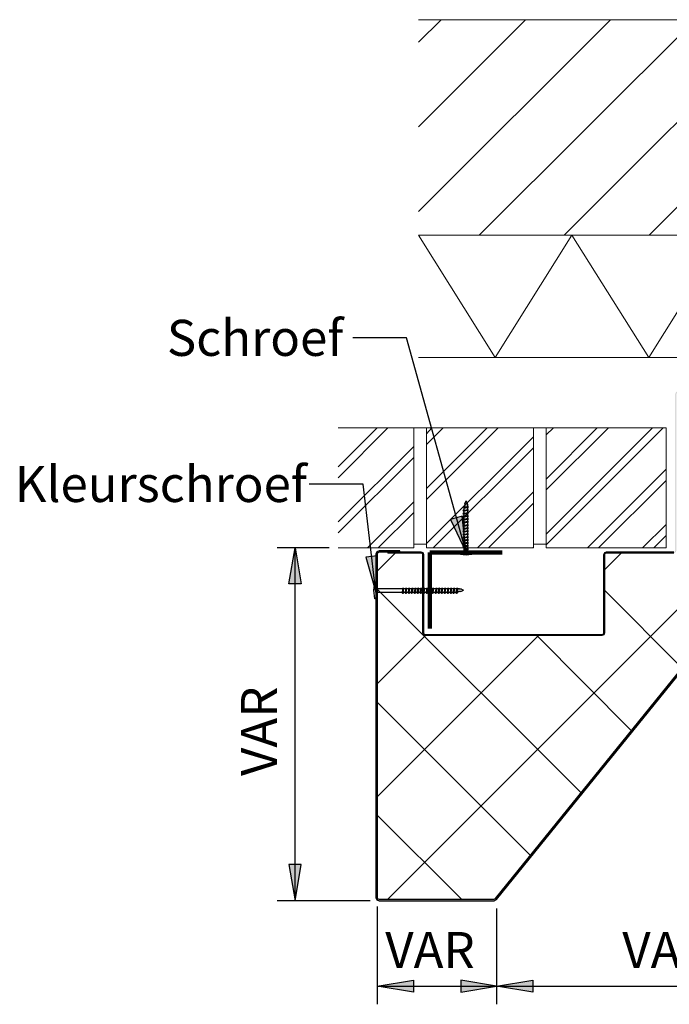
# Model space of a CAD drawing. Units: millimetres. Extents: x 0 to 294, y 29 to 396.
# Drawn here: x 6 to 87, y 152 to 275 of the extents above; entities that cross this region are included whole.
import ezdxf

# ---------------------------------------------------------------- set-up
doc = ezdxf.new("R2010")
doc.units = ezdxf.units.MM
for name, color, linetype, true_color in [('C00-00-00', 7, 'Continuous', 0x000000), ('C00-00-FF', 5, 'Continuous', 0x0000ff), ('CFF-80-00', 7, 'Continuous', 0xff8000), ('CFF-FF-00', 2, 'Continuous', 0xffff00)]:
    doc.layers.add(name, color=color, linetype=linetype, true_color=true_color)

msp = doc.modelspace()

# ---------------------------------------------------------------- hatches: boundary and pattern name
at = {"layer": 'C00-00-00'}
h = msp.add_hatch(color=256, dxfattribs=at)
h.dxf.hatch_style = 2
h.paths.add_polyline_path([(50.471331, 208.268473), (50.471331, 165.300141), (50.513665, 165.088474), (50.682998, 164.961474), (50.894665, 164.876808), (65.287998, 164.876808), (65.457331, 164.919141), (65.584331, 165.046141), (109.864996, 219.698472), (109.949662, 219.952472), (109.949662, 228.588472), (109.991996, 228.715472), (110.161329, 228.800138), (113.463329, 228.800138), (113.463329, 228.969472), (110.161329, 228.969472), (109.949662, 228.927138), (109.822662, 228.757805), (109.737996, 228.588472), (109.737996, 219.952472), (109.695662, 219.783139), (65.457331, 165.173141), (65.287998, 165.088474), (50.894665, 165.088474), (50.725331, 165.130808), (50.640665, 165.300141), (50.640665, 208.268473), (50.725331, 208.437806), (50.894665, 208.522473), (53.476998, 208.522473), (53.476998, 208.691806), (50.894665, 208.691806), (50.682998, 208.649473), (50.513665, 208.480139)])
h = msp.add_hatch(color=256, dxfattribs=at)
h.dxf.hatch_style = 2
h.paths.add_polyline_path([(79.30033, 208.395473), (87.766997, 208.395473), (87.93633, 208.437806), (88.020997, 208.564806), (88.105663, 208.734139), (88.105663, 228.292139), (88.147997, 228.461472), (88.31733, 228.503805), (109.737996, 228.503805), (109.737996, 228.630805), (88.31733, 228.630805), (88.147997, 228.588472), (88.020997, 228.461472), (87.978663, 228.292139), (87.978663, 208.734139), (87.893997, 208.564806), (87.766997, 208.522473), (79.30033, 208.522473), (79.130997, 208.480139), (79.003997, 208.353139), (78.961664, 208.183806), (78.961664, 198.404806), (78.91933, 198.235473), (78.749997, 198.150806), (56.694331, 198.150806), (56.524998, 198.235473), (56.482665, 198.404806), (56.482665, 208.183806), (56.440331, 208.353139), (56.313331, 208.480139), (56.143998, 208.522473), (51.995331, 208.522473), (51.995331, 208.395473), (56.143998, 208.395473), (56.313331, 208.353139), (56.355665, 208.183806), (56.355665, 198.404806), (56.397998, 198.235473), (56.524998, 198.108473), (56.694331, 198.06614), (78.749997, 198.06614), (78.91933, 198.108473), (79.04633, 198.235473), (79.088664, 198.404806), (79.088664, 208.183806), (79.130997, 208.353139)])
h = msp.add_hatch(color=256, dxfattribs=at)
h.dxf.hatch_style = 2
h.paths.add_polyline_path([(59.826998, 212.586472), (61.774331, 208.480139), (61.266331, 213.009806)])
h = msp.add_hatch(color=256, dxfattribs=at)
h.dxf.hatch_style = 2
h.paths.add_polyline_path([(39.591665, 204.543139), (40.353665, 209.072806), (41.115665, 204.543139)])
h = msp.add_hatch(color=256, dxfattribs=at)
h.dxf.hatch_style = 2
h.paths.add_polyline_path([(49.201331, 207.887473), (50.471331, 203.484806), (50.682998, 208.056806)])
h = msp.add_hatch(color=256, dxfattribs=at)
h.dxf.hatch_style = 2
h.paths.add_polyline_path([(39.591665, 169.406474), (40.353665, 164.876808), (41.115665, 169.406474)])
h = msp.add_hatch(color=256, dxfattribs=at)
h.dxf.hatch_style = 2
h.paths.add_polyline_path([(55.170331, 153.446808), (50.640665, 154.208808), (55.170331, 154.928475)])
h = msp.add_hatch(color=256, dxfattribs=at)
h.dxf.hatch_style = 2
h.paths.add_polyline_path([(61.096998, 153.446808), (65.584331, 154.208808), (61.096998, 154.928475)])
h = msp.add_hatch(color=256, dxfattribs=at)
h.dxf.hatch_style = 2
h.paths.add_polyline_path([(70.113997, 153.446808), (65.584331, 154.208808), (70.113997, 154.928475)])
at = {"layer": 'CFF-80-00'}
h = msp.add_hatch(color=256, dxfattribs=at)
edge = h.paths.add_edge_path()
edge.add_arc((61.477998, 213.729367), 0.169333, 0, 360)
h = msp.add_hatch(color=256, dxfattribs=at)
edge = h.paths.add_edge_path()
edge.add_arc((61.477998, 213.729367), 0.169333, 0, 360)
h = msp.add_hatch(color=256, dxfattribs=at)
edge = h.paths.add_edge_path()
edge.add_arc((61.477998, 213.348367), 0.169333, 0, 360)
h = msp.add_hatch(color=256, dxfattribs=at)
edge = h.paths.add_edge_path()
edge.add_arc((61.477998, 213.348367), 0.169333, 0, 360)
h = msp.add_hatch(color=256, dxfattribs=at)
edge = h.paths.add_edge_path()
edge.add_arc((61.477998, 212.967367), 0.169333, 0, 360)
h = msp.add_hatch(color=256, dxfattribs=at)
edge = h.paths.add_edge_path()
edge.add_arc((61.477998, 212.967367), 0.169333, 0, 360)
h = msp.add_hatch(color=256, dxfattribs=at)
edge = h.paths.add_edge_path()
edge.add_arc((61.477998, 212.586367), 0.169333, 0, 360)
h = msp.add_hatch(color=256, dxfattribs=at)
edge = h.paths.add_edge_path()
edge.add_arc((61.477998, 212.586367), 0.169333, 0, 360)
h = msp.add_hatch(color=256, dxfattribs=at)
edge = h.paths.add_edge_path()
edge.add_arc((61.477998, 212.205367), 0.169333, 0, 360)
h = msp.add_hatch(color=256, dxfattribs=at)
edge = h.paths.add_edge_path()
edge.add_arc((61.477998, 212.205367), 0.169333, 0, 360)
h = msp.add_hatch(color=256, dxfattribs=at)
edge = h.paths.add_edge_path()
edge.add_arc((61.477998, 211.824437), 0.169333, 0, 360)
h = msp.add_hatch(color=256, dxfattribs=at)
edge = h.paths.add_edge_path()
edge.add_arc((61.477998, 211.824402), 0.169333, 0, 360)
h = msp.add_hatch(color=256, dxfattribs=at)
edge = h.paths.add_edge_path()
edge.add_arc((61.520331, 212.2477), 0.169333, 0, 360)
h = msp.add_hatch(color=256, dxfattribs=at)
edge = h.paths.add_edge_path()
edge.add_arc((61.520331, 212.2477), 0.169333, 0, 360)
h = msp.add_hatch(color=256, dxfattribs=at)
edge = h.paths.add_edge_path()
edge.add_arc((61.520331, 212.205367), 0.169333, 0, 360)
h = msp.add_hatch(color=256, dxfattribs=at)
edge = h.paths.add_edge_path()
edge.add_arc((61.520331, 212.205367), 0.169333, 0, 360)
h = msp.add_hatch(color=256, dxfattribs=at)
edge = h.paths.add_edge_path()
edge.add_arc((61.520331, 211.866771), 0.169333, 0, 360)
h = msp.add_hatch(color=256, dxfattribs=at)
edge = h.paths.add_edge_path()
edge.add_arc((61.520331, 211.866735), 0.169333, 0, 360)
h = msp.add_hatch(color=256, dxfattribs=at)
edge = h.paths.add_edge_path()
edge.add_arc((61.520331, 211.824437), 0.169333, 0, 360)
h = msp.add_hatch(color=256, dxfattribs=at)
edge = h.paths.add_edge_path()
edge.add_arc((61.520331, 211.824402), 0.169333, 0, 360)
h = msp.add_hatch(color=256, dxfattribs=at)
edge = h.paths.add_edge_path()
edge.add_arc((61.477998, 211.104665), 0.169333, 0, 360)
h = msp.add_hatch(color=256, dxfattribs=at)
edge = h.paths.add_edge_path()
edge.add_arc((61.477998, 211.104665), 0.169333, 0, 360)
h = msp.add_hatch(color=256, dxfattribs=at)
edge = h.paths.add_edge_path()
edge.add_arc((61.477998, 210.723665), 0.169333, 0, 360)
h = msp.add_hatch(color=256, dxfattribs=at)
edge = h.paths.add_edge_path()
edge.add_arc((61.477998, 210.723665), 0.169333, 0, 360)
h = msp.add_hatch(color=256, dxfattribs=at)
edge = h.paths.add_edge_path()
edge.add_arc((61.477998, 210.342665), 0.169333, 0, 360)
h = msp.add_hatch(color=256, dxfattribs=at)
edge = h.paths.add_edge_path()
edge.add_arc((61.477998, 210.342665), 0.169333, 0, 360)
h = msp.add_hatch(color=256, dxfattribs=at)
edge = h.paths.add_edge_path()
edge.add_arc((61.477998, 209.961665), 0.169333, 0, 360)
h = msp.add_hatch(color=256, dxfattribs=at)
edge = h.paths.add_edge_path()
edge.add_arc((61.477998, 209.961665), 0.169333, 0, 360)
h = msp.add_hatch(color=256, dxfattribs=at)
edge = h.paths.add_edge_path()
edge.add_arc((61.477998, 209.580806), 0.169333, 0, 360)
h = msp.add_hatch(color=256, dxfattribs=at)
edge = h.paths.add_edge_path()
edge.add_arc((61.477998, 209.580806), 0.169333, 0, 360)
h = msp.add_hatch(color=256, dxfattribs=at)
edge = h.paths.add_edge_path()
edge.add_arc((61.520331, 209.623139), 0.169333, 0, 360)
h = msp.add_hatch(color=256, dxfattribs=at)
edge = h.paths.add_edge_path()
edge.add_arc((61.520331, 209.623139), 0.169333, 0, 360)
h = msp.add_hatch(color=256, dxfattribs=at)
edge = h.paths.add_edge_path()
edge.add_arc((61.520331, 209.580806), 0.169333, 0, 360)
h = msp.add_hatch(color=256, dxfattribs=at)
edge = h.paths.add_edge_path()
edge.add_arc((61.520331, 209.580806), 0.169333, 0, 360)
h = msp.add_hatch(color=256, dxfattribs=at)
edge = h.paths.add_edge_path()
edge.add_arc((61.477998, 209.199876), 0.169333, 0, 360)
h = msp.add_hatch(color=256, dxfattribs=at)
edge = h.paths.add_edge_path()
edge.add_arc((61.477998, 209.199841), 0.169333, 0, 360)
h = msp.add_hatch(color=256, dxfattribs=at)
edge = h.paths.add_edge_path()
edge.add_arc((61.520331, 209.24221), 0.169333, 0, 360)
h = msp.add_hatch(color=256, dxfattribs=at)
edge = h.paths.add_edge_path()
edge.add_arc((61.520331, 209.242175), 0.169333, 0, 360)
h = msp.add_hatch(color=256, dxfattribs=at)
edge = h.paths.add_edge_path()
edge.add_arc((61.520331, 209.199876), 0.169333, 0, 360)
h = msp.add_hatch(color=256, dxfattribs=at)
edge = h.paths.add_edge_path()
edge.add_arc((61.520331, 209.199841), 0.169333, 0, 360)
h = msp.add_hatch(color=256, dxfattribs=at)
edge = h.paths.add_edge_path()
edge.add_arc((53.857998, 203.484806), 0.169333, 0, 360)
h = msp.add_hatch(color=256, dxfattribs=at)
edge = h.paths.add_edge_path()
edge.add_arc((53.857998, 203.484806), 0.169333, 0, 360)
h = msp.add_hatch(color=256, dxfattribs=at)
edge = h.paths.add_edge_path()
edge.add_arc((53.857998, 203.442473), 0.169333, 0, 360)
h = msp.add_hatch(color=256, dxfattribs=at)
edge = h.paths.add_edge_path()
edge.add_arc((53.857998, 203.442473), 0.169333, 0, 360)
h = msp.add_hatch(color=256, dxfattribs=at)
edge = h.paths.add_edge_path()
edge.add_arc((54.238998, 203.442473), 0.169333, 0, 360)
h = msp.add_hatch(color=256, dxfattribs=at)
edge = h.paths.add_edge_path()
edge.add_arc((54.238998, 203.442473), 0.169333, 0, 360)
h = msp.add_hatch(color=256, dxfattribs=at)
edge = h.paths.add_edge_path()
edge.add_arc((54.619998, 203.442473), 0.169333, 0, 360)
h = msp.add_hatch(color=256, dxfattribs=at)
edge = h.paths.add_edge_path()
edge.add_arc((54.619998, 203.442473), 0.169333, 0, 360)
h = msp.add_hatch(color=256, dxfattribs=at)
edge = h.paths.add_edge_path()
edge.add_arc((54.958665, 203.442473), 0.169333, 0, 360)
h = msp.add_hatch(color=256, dxfattribs=at)
edge = h.paths.add_edge_path()
edge.add_arc((54.958665, 203.442473), 0.169333, 0, 360)
h = msp.add_hatch(color=256, dxfattribs=at)
edge = h.paths.add_edge_path()
edge.add_arc((55.339665, 203.484806), 0.169333, 0, 360)
h = msp.add_hatch(color=256, dxfattribs=at)
edge = h.paths.add_edge_path()
edge.add_arc((55.339665, 203.484806), 0.169333, 0, 360)
h = msp.add_hatch(color=256, dxfattribs=at)
edge = h.paths.add_edge_path()
edge.add_arc((55.339665, 203.442473), 0.169333, 0, 360)
h = msp.add_hatch(color=256, dxfattribs=at)
edge = h.paths.add_edge_path()
edge.add_arc((55.339665, 203.442473), 0.169333, 0, 360)
h = msp.add_hatch(color=256, dxfattribs=at)
edge = h.paths.add_edge_path()
edge.add_arc((55.381998, 203.484806), 0.169333, 0, 360)
h = msp.add_hatch(color=256, dxfattribs=at)
edge = h.paths.add_edge_path()
edge.add_arc((55.381998, 203.484806), 0.169333, 0, 360)
h = msp.add_hatch(color=256, dxfattribs=at)
edge = h.paths.add_edge_path()
edge.add_arc((55.720665, 203.484806), 0.169333, 0, 360)
h = msp.add_hatch(color=256, dxfattribs=at)
edge = h.paths.add_edge_path()
edge.add_arc((55.720665, 203.484806), 0.169333, 0, 360)
h = msp.add_hatch(color=256, dxfattribs=at)
edge = h.paths.add_edge_path()
edge.add_arc((55.720665, 203.442473), 0.169333, 0, 360)
h = msp.add_hatch(color=256, dxfattribs=at)
edge = h.paths.add_edge_path()
edge.add_arc((55.720665, 203.442473), 0.169333, 0, 360)
h = msp.add_hatch(color=256, dxfattribs=at)
edge = h.paths.add_edge_path()
edge.add_arc((55.762998, 203.484806), 0.169333, 0, 360)
h = msp.add_hatch(color=256, dxfattribs=at)
edge = h.paths.add_edge_path()
edge.add_arc((55.762998, 203.484806), 0.169333, 0, 360)
h = msp.add_hatch(color=256, dxfattribs=at)
edge = h.paths.add_edge_path()
edge.add_arc((56.101665, 203.442473), 0.169333, 0, 360)
h = msp.add_hatch(color=256, dxfattribs=at)
edge = h.paths.add_edge_path()
edge.add_arc((56.101665, 203.442473), 0.169333, 0, 360)
h = msp.add_hatch(color=256, dxfattribs=at)
edge = h.paths.add_edge_path()
edge.add_arc((56.482665, 203.442473), 0.169333, 0, 360)
h = msp.add_hatch(color=256, dxfattribs=at)
edge = h.paths.add_edge_path()
edge.add_arc((56.482665, 203.442473), 0.169333, 0, 360)
h = msp.add_hatch(color=256, dxfattribs=at)
edge = h.paths.add_edge_path()
edge.add_arc((56.863664, 203.442473), 0.169333, 0, 360)
h = msp.add_hatch(color=256, dxfattribs=at)
edge = h.paths.add_edge_path()
edge.add_arc((56.863664, 203.442473), 0.169333, 0, 360)
h = msp.add_hatch(color=256, dxfattribs=at)
edge = h.paths.add_edge_path()
edge.add_arc((57.244664, 203.442473), 0.169333, 0, 360)
h = msp.add_hatch(color=256, dxfattribs=at)
edge = h.paths.add_edge_path()
edge.add_arc((57.244664, 203.442473), 0.169333, 0, 360)
h = msp.add_hatch(color=256, dxfattribs=at)
edge = h.paths.add_edge_path()
edge.add_arc((57.583331, 203.442473), 0.169333, 0, 360)
h = msp.add_hatch(color=256, dxfattribs=at)
edge = h.paths.add_edge_path()
edge.add_arc((57.583331, 203.442473), 0.169333, 0, 360)
h = msp.add_hatch(color=256, dxfattribs=at)
edge = h.paths.add_edge_path()
edge.add_arc((57.964331, 203.484912), 0.169333, 0, 360)
h = msp.add_hatch(color=256, dxfattribs=at)
edge = h.paths.add_edge_path()
edge.add_arc((57.964331, 203.484912), 0.169333, 0, 360)
h = msp.add_hatch(color=256, dxfattribs=at)
edge = h.paths.add_edge_path()
edge.add_arc((57.964331, 203.442579), 0.169333, 0, 360)
h = msp.add_hatch(color=256, dxfattribs=at)
edge = h.paths.add_edge_path()
edge.add_arc((57.964331, 203.442579), 0.169333, 0, 360)
h = msp.add_hatch(color=256, dxfattribs=at)
edge = h.paths.add_edge_path()
edge.add_arc((58.006664, 203.484912), 0.169333, 0, 360)
h = msp.add_hatch(color=256, dxfattribs=at)
edge = h.paths.add_edge_path()
edge.add_arc((58.006664, 203.484912), 0.169333, 0, 360)
h = msp.add_hatch(color=256, dxfattribs=at)
edge = h.paths.add_edge_path()
edge.add_arc((58.345331, 203.484877), 0.169333, 0, 360)
h = msp.add_hatch(color=256, dxfattribs=at)
edge = h.paths.add_edge_path()
edge.add_arc((58.345331, 203.484877), 0.169333, 0, 360)
h = msp.add_hatch(color=256, dxfattribs=at)
edge = h.paths.add_edge_path()
edge.add_arc((58.345331, 203.442543), 0.169333, 0, 360)
h = msp.add_hatch(color=256, dxfattribs=at)
edge = h.paths.add_edge_path()
edge.add_arc((58.345331, 203.442543), 0.169333, 0, 360)
h = msp.add_hatch(color=256, dxfattribs=at)
edge = h.paths.add_edge_path()
edge.add_arc((58.387664, 203.484877), 0.169333, 0, 360)
h = msp.add_hatch(color=256, dxfattribs=at)
edge = h.paths.add_edge_path()
edge.add_arc((58.387664, 203.484877), 0.169333, 0, 360)
h = msp.add_hatch(color=256, dxfattribs=at)
edge = h.paths.add_edge_path()
edge.add_arc((58.726331, 203.442543), 0.169333, 0, 360)
h = msp.add_hatch(color=256, dxfattribs=at)
edge = h.paths.add_edge_path()
edge.add_arc((58.726331, 203.442543), 0.169333, 0, 360)
h = msp.add_hatch(color=256, dxfattribs=at)
edge = h.paths.add_edge_path()
edge.add_arc((59.107331, 203.442543), 0.169333, 0, 360)
h = msp.add_hatch(color=256, dxfattribs=at)
edge = h.paths.add_edge_path()
edge.add_arc((59.107331, 203.442543), 0.169333, 0, 360)
h = msp.add_hatch(color=256, dxfattribs=at)
edge = h.paths.add_edge_path()
edge.add_arc((59.488331, 203.442543), 0.169333, 0, 360)
h = msp.add_hatch(color=256, dxfattribs=at)
edge = h.paths.add_edge_path()
edge.add_arc((59.488331, 203.442543), 0.169333, 0, 360)
h = msp.add_hatch(color=256, dxfattribs=at)
edge = h.paths.add_edge_path()
edge.add_arc((59.869331, 203.442543), 0.169333, 0, 360)
h = msp.add_hatch(color=256, dxfattribs=at)
edge = h.paths.add_edge_path()
edge.add_arc((59.869331, 203.442543), 0.169333, 0, 360)
h = msp.add_hatch(color=256, dxfattribs=at)
edge = h.paths.add_edge_path()
edge.add_arc((60.207998, 203.442543), 0.169333, 0, 360)
h = msp.add_hatch(color=256, dxfattribs=at)
edge = h.paths.add_edge_path()
edge.add_arc((60.207998, 203.442543), 0.169333, 0, 360)
h = msp.add_hatch(color=256, dxfattribs=at)
edge = h.paths.add_edge_path()
edge.add_arc((60.588998, 203.484877), 0.169333, 0, 360)
h = msp.add_hatch(color=256, dxfattribs=at)
edge = h.paths.add_edge_path()
edge.add_arc((60.588998, 203.484877), 0.169333, 0, 360)
h = msp.add_hatch(color=256, dxfattribs=at)
edge = h.paths.add_edge_path()
edge.add_arc((60.588998, 203.442543), 0.169333, 0, 360)
h = msp.add_hatch(color=256, dxfattribs=at)
edge = h.paths.add_edge_path()
edge.add_arc((60.588998, 203.442543), 0.169333, 0, 360)
h = msp.add_hatch(color=256, dxfattribs=at)
edge = h.paths.add_edge_path()
edge.add_arc((60.631331, 203.484877), 0.169333, 0, 360)
h = msp.add_hatch(color=256, dxfattribs=at)
edge = h.paths.add_edge_path()
edge.add_arc((60.631331, 203.484877), 0.169333, 0, 360)

# ---------------------------------------------------------------- linework, layer by layer
at = {"layer": 'C00-00-00', "lineweight": 25}
for points in [[(54.323665, 235.319472), (47.592665, 235.319472)], [(61.774331, 208.480139), (54.323665, 235.319472)], [(48.904998, 217.031472), (42.131665, 217.031472)], [(50.471331, 203.484806), (48.904998, 217.031472)], [(61.266331, 213.009806), (59.826998, 212.586472)], [(59.826998, 212.586472), (61.774331, 208.480139)], [(61.774331, 208.480139), (61.266331, 213.009806)], [(44.629332, 209.072806), (38.109999, 209.072806)], [(39.591665, 204.543139), (40.353665, 209.072806)], [(40.353665, 209.072806), (41.115665, 204.543139)], [(40.353665, 164.876808), (40.353665, 209.072806)], [(50.682998, 208.056806), (49.201331, 207.887473)], [(49.201331, 207.887473), (50.471331, 203.484806)], [(50.471331, 203.484806), (50.682998, 208.056806)], [(41.115665, 204.543139), (39.591665, 204.543139)], [(39.591665, 169.406474), (40.353665, 164.876808)], [(41.115665, 169.406474), (39.591665, 169.406474)], [(40.353665, 164.876808), (41.115665, 169.406474)], [(49.751665, 164.876808), (38.109999, 164.876808)], [(50.640665, 164.157141), (50.640665, 151.922808)], [(65.584331, 163.903141), (65.584331, 151.922808)], [(65.584331, 163.903141), (65.584331, 151.922808)], [(50.640665, 154.208808), (55.170331, 154.928475)], [(55.170331, 153.446808), (50.640665, 154.208808)], [(50.640665, 154.208808), (65.584331, 154.208808)], [(55.170331, 154.928475), (55.170331, 153.446808)], [(65.584331, 154.208808), (61.096998, 154.928475)], [(61.096998, 154.928475), (61.096998, 153.446808)], [(61.096998, 153.446808), (65.584331, 154.208808)], [(65.584331, 154.208808), (70.113997, 154.928475)], [(70.113997, 153.446808), (65.584331, 154.208808)], [(65.584331, 154.208808), (109.949662, 154.208808)], [(70.113997, 154.928475), (70.113997, 153.446808)]]:
    msp.add_lwpolyline(points, dxfattribs=at)
at = {"layer": 'C00-00-00', "lineweight": 30}
for points in [[(65.457331, 165.173141), (109.695662, 219.783139)], [(65.584331, 165.046141), (109.864996, 219.698472)], [(50.598331, 208.564806), (50.471331, 208.268473)], [(50.471331, 208.268473), (50.471331, 165.300141)], [(50.894665, 208.691806), (50.598331, 208.564806)], [(50.725331, 208.437806), (50.640665, 208.268473)], [(50.640665, 208.268473), (50.640665, 165.300141)], [(50.894665, 208.522473), (50.725331, 208.437806)], [(53.476998, 208.691806), (50.894665, 208.691806)], [(53.476998, 208.522473), (50.894665, 208.522473)], [(56.143998, 208.522473), (51.995331, 208.522473)], [(51.995331, 208.522473), (51.995331, 208.395473)], [(56.143998, 208.395473), (51.995331, 208.395473)], [(53.476998, 208.522473), (53.476998, 208.691806)], [(56.397998, 208.437806), (56.143998, 208.522473)], [(56.313331, 208.353139), (56.143998, 208.395473)], [(56.355665, 208.183806), (56.313331, 208.353139)], [(56.482665, 208.183806), (56.397998, 208.437806)], [(79.088664, 208.437806), (78.961664, 208.183806)], [(79.30033, 208.522473), (79.088664, 208.437806)], [(79.130997, 208.353139), (79.088664, 208.183806)], [(79.30033, 208.395473), (79.130997, 208.353139)], [(87.766997, 208.522473), (79.30033, 208.522473)], [(87.766997, 208.395473), (79.30033, 208.395473)], [(56.355665, 198.404806), (56.355665, 208.183806)], [(56.482665, 198.404806), (56.482665, 208.183806)], [(78.961664, 208.183806), (78.961664, 198.404806)], [(79.088664, 208.183806), (79.088664, 198.404806)], [(56.482665, 198.150806), (56.355665, 198.404806)], [(56.524998, 198.235473), (56.482665, 198.404806)], [(78.961664, 198.404806), (78.91933, 198.235473)], [(79.088664, 198.404806), (79.003997, 198.150806)], [(56.694331, 198.06614), (56.482665, 198.150806)], [(56.694331, 198.150771), (56.524998, 198.235473)], [(78.749997, 198.150771), (56.694331, 198.150771)], [(78.749997, 198.06614), (56.694331, 198.06614)], [(78.91933, 198.235473), (78.749997, 198.150771)], [(79.003997, 198.150806), (78.749997, 198.06614)], [(50.471331, 165.300141), (50.598331, 165.003808)], [(50.640665, 165.300141), (50.725331, 165.130808)], [(65.287998, 165.088474), (65.457331, 165.173141)], [(50.598331, 165.003808), (50.894665, 164.876808)], [(50.725331, 165.130808), (50.894665, 165.088474)], [(50.894665, 165.088474), (65.287998, 165.088474)], [(50.894665, 164.876808), (65.287998, 164.876808)], [(65.287998, 164.876808), (65.584331, 165.046141)]]:
    msp.add_lwpolyline(points, dxfattribs=at)
at = {"layer": 'C00-00-00', "lineweight": 100}
for points in [[(57.244664, 198.95514), (57.244664, 208.480139)], [(57.244664, 208.480139), (66.303997, 208.480139)]]:
    msp.add_lwpolyline(points, dxfattribs=at)
at = {"layer": 'C00-00-FF', "lineweight": 9}
for points in [[(58.641664, 275.155137), (55.805331, 272.361137)], [(69.224997, 275.155137), (55.805331, 261.735471)], [(79.850664, 275.155137), (55.805331, 251.152138)], [(55.805331, 275.155137), (113.463329, 275.155137)], [(90.433997, 275.155137), (63.425331, 248.188804)], [(69.013331, 275.155172), (70.029331, 275.155172)], [(70.791331, 275.155172), (71.807331, 275.155172)], [(72.780997, 275.155172), (73.796997, 275.155172)], [(101.059663, 275.155137), (74.050997, 248.188804)], [(74.558997, 275.155172), (75.574997, 275.155172)], [(111.642996, 275.155137), (84.676663, 248.188804)], [(113.463329, 248.188804), (55.805331, 248.188804)], [(65.414998, 232.864138), (55.805331, 248.188804)], [(113.463329, 248.188804), (55.805331, 248.188804)], [(75.024664, 248.188804), (65.414998, 232.864138)], [(72.780997, 248.18884), (73.796997, 248.18884)], [(74.558997, 248.18884), (75.574997, 248.18884)], [(84.63433, 232.864138), (75.024664, 248.188804)], [(94.243996, 248.188804), (84.63433, 232.864138)], [(55.805331, 232.864138), (113.463329, 232.864138)], [(72.780997, 232.864174), (73.796997, 232.864174)], [(74.558997, 232.864174), (75.574997, 232.864174)], [(50.640665, 224.058805), (45.772332, 219.190472)], [(51.995331, 224.058805), (45.772332, 217.835806)], [(70.198664, 224.058805), (45.772332, 224.058805)], [(55.212665, 209.496139), (55.212665, 224.058805)], [(55.212665, 224.058805), (56.821331, 224.058805)], [(56.821331, 224.058805), (55.212665, 224.058805)], [(55.212665, 209.072806), (55.212665, 224.058805)], [(64.398998, 224.058805), (56.821331, 216.481139)], [(65.795997, 224.058805), (56.821331, 215.084139)], [(56.821331, 224.058805), (56.821331, 209.072806)], [(58.895664, 224.058805), (56.821331, 221.984507)], [(57.498664, 224.058805), (56.821331, 223.339139)], [(62.705664, 224.058805), (63.763998, 224.058805)], [(64.525998, 224.058805), (65.541998, 224.058805)], [(70.198664, 209.496139), (70.198664, 224.058805)], [(70.198664, 224.058805), (71.807331, 224.058805)], [(71.807331, 224.058805), (70.198664, 224.058805)], [(70.198664, 209.072806), (70.198664, 224.058805)], [(78.199664, 224.058805), (71.807331, 217.666472)], [(85.099997, 224.058805), (71.807331, 210.766139)], [(72.696331, 224.058805), (71.807331, 223.212139)], [(79.596664, 224.058805), (71.807331, 216.311806)], [(86.454663, 224.058805), (71.807331, 209.411473)], [(71.807331, 224.058805), (71.807331, 209.072806)], [(86.835663, 224.058805), (71.807331, 224.058805)], [(86.835663, 209.072806), (86.835663, 224.058805)], [(86.835663, 224.058805), (86.835663, 223.000472)], [(70.198664, 222.958139), (56.821331, 209.580806)], [(86.835663, 222.407805), (86.835663, 221.222472)], [(55.212665, 221.730472), (45.772332, 212.290139)], [(70.198664, 221.561139), (57.667998, 209.072806)], [(86.835663, 220.629805), (86.835663, 219.486806)], [(55.212665, 220.375805), (45.772332, 210.935473)], [(86.835663, 218.894139), (76.971997, 209.072806)], [(86.835663, 218.894139), (86.835663, 217.708806)], [(86.835663, 217.497139), (78.368997, 209.072806)], [(86.835663, 217.158472), (86.835663, 215.973139)], [(70.198664, 216.057806), (63.213664, 209.072806)], [(55.212665, 214.830139), (49.412998, 209.072806)], [(70.198664, 214.660806), (64.568331, 209.072806)], [(86.835663, 215.380472), (86.835663, 214.195139)], [(55.212665, 213.475472), (50.767665, 209.072806)], [(86.835663, 213.644806), (86.835663, 212.459472)], [(86.835663, 211.993806), (83.87233, 209.072806)], [(86.835663, 211.866806), (86.835663, 210.681473)], [(56.821331, 209.496139), (55.212665, 209.496139)], [(55.212665, 209.496139), (56.821331, 209.496139)], [(71.807331, 209.496139), (70.198664, 209.496139)], [(70.198664, 209.496139), (71.807331, 209.496139)], [(86.835663, 210.596806), (85.26933, 209.072806)], [(86.835663, 210.131139), (86.835663, 209.072806)], [(45.772332, 209.072806), (55.212665, 209.072806)], [(56.821331, 209.072806), (70.198664, 209.072806)], [(58.980331, 209.072806), (59.996331, 209.072806)], [(60.758331, 209.072806), (61.774331, 209.072806)], [(62.705664, 209.072806), (63.763998, 209.072806)], [(64.525998, 209.072806), (65.541998, 209.072806)], [(70.198664, 209.157473), (70.113997, 209.072806)], [(71.807331, 209.072806), (86.835663, 209.072806)], [(76.082997, 209.072806), (86.835663, 209.072806)]]:
    msp.add_lwpolyline(points, dxfattribs=at)
at = {"layer": 'CFF-80-00', "lineweight": 30}
for points in [[(61.604998, 214.576139), (61.520331, 214.195139)], [(61.604998, 214.576139), (61.774331, 214.957139)], [(61.604998, 214.57621), (61.604998, 214.110578)], [(61.901331, 214.660912), (61.774331, 214.957245)], [(61.901331, 214.660912), (61.901331, 214.195245)], [(61.901331, 214.660841), (61.985998, 214.195174)], [(61.477998, 214.110472), (61.520331, 214.02577)], [(61.477998, 214.110402), (61.520331, 214.0257)], [(61.520331, 214.195245), (61.604998, 214.195245)], [(61.520331, 208.480139), (61.520331, 214.195139)], [(61.985998, 214.195139), (61.520331, 214.110472)], [(61.985998, 214.195068), (61.520331, 214.110402)], [(61.520331, 214.025806), (62.070664, 214.152806)], [(61.520331, 214.02577), (62.070664, 214.15277)], [(62.070664, 214.15277), (61.520331, 214.110437)], [(61.520331, 214.025735), (62.070664, 214.152735)], [(61.520331, 214.0257), (62.070664, 214.1527)], [(62.070664, 214.1527), (61.520331, 214.110367)], [(61.985998, 213.814033), (61.520331, 213.729367)], [(61.985998, 213.814033), (61.520331, 213.729367)], [(61.520331, 213.687033), (62.070664, 213.7717)], [(61.520331, 213.687033), (62.070664, 213.7717)], [(62.070664, 213.7717), (61.520331, 213.729367)], [(61.520331, 213.687033), (62.070664, 213.7717)], [(61.520331, 213.687033), (62.070664, 213.7717)], [(62.070664, 213.7717), (61.520331, 213.729367)], [(61.985998, 213.433033), (61.520331, 213.348367)], [(61.985998, 213.433033), (61.520331, 213.348367)], [(61.520331, 213.306033), (62.070664, 213.3907)], [(61.520331, 213.306033), (62.070664, 213.3907)], [(62.070664, 213.3907), (61.520331, 213.348367)], [(61.520331, 213.306033), (62.070664, 213.3907)], [(61.520331, 213.306033), (62.070664, 213.3907)], [(62.070664, 213.3907), (61.520331, 213.348367)], [(61.985998, 214.195245), (61.901331, 214.195245)], [(61.985998, 208.480139), (61.985998, 214.195139)], [(62.070664, 214.152806), (61.985998, 214.195139)], [(62.070664, 214.152735), (61.985998, 214.195068)], [(62.070664, 213.7717), (61.985998, 213.814033)], [(62.070664, 213.7717), (61.985998, 213.814033)], [(62.070664, 213.3907), (61.985998, 213.433033)], [(62.070664, 213.3907), (61.985998, 213.433033)], [(61.985998, 213.052069), (61.520331, 212.967367)], [(61.985998, 213.052069), (61.520331, 212.967367)], [(61.520331, 212.925033), (62.070664, 213.009735)], [(61.520331, 212.925033), (62.070664, 213.009735)], [(62.070664, 213.009735), (61.520331, 212.967367)], [(61.520331, 212.925033), (62.070664, 213.009735)], [(61.520331, 212.925033), (62.070664, 213.009735)], [(62.070664, 213.009735), (61.520331, 212.967367)], [(61.985998, 212.713367), (61.520331, 212.586367)], [(61.985998, 212.713367), (61.520331, 212.586367)], [(61.520331, 212.544033), (62.070664, 212.6287)], [(61.520331, 212.544033), (62.070664, 212.6287)], [(62.070664, 212.6287), (61.520331, 212.586367)], [(61.520331, 212.544033), (62.070664, 212.6287)], [(61.520331, 212.544033), (62.070664, 212.6287)], [(62.070664, 212.6287), (61.520331, 212.586367)], [(61.985998, 212.332367), (61.520331, 212.2477)], [(61.985998, 212.332367), (61.520331, 212.2477)], [(61.520331, 212.163033), (62.070664, 212.290033)], [(61.520331, 212.163033), (62.070664, 212.290033)], [(62.070664, 212.290033), (61.520331, 212.205367)], [(61.520331, 212.163033), (62.070664, 212.290033)], [(61.520331, 212.163033), (62.070664, 212.290033)], [(62.070664, 212.290033), (61.520331, 212.205367)], [(62.070664, 213.009735), (61.985998, 213.052069)], [(62.070664, 213.009735), (61.985998, 213.052069)], [(62.070664, 212.6287), (61.985998, 212.713367)], [(62.070664, 212.6287), (61.985998, 212.713367)], [(62.070664, 212.290033), (61.985998, 212.332367)], [(62.070664, 212.290033), (61.985998, 212.332367)], [(61.477998, 211.485771), (61.520331, 211.401069)], [(61.477998, 211.4857), (61.520331, 211.400998)], [(61.985998, 211.951437), (61.520331, 211.866735)], [(61.985998, 211.951402), (61.520331, 211.8667)], [(61.520331, 211.782104), (62.070664, 211.909104)], [(62.070664, 211.909104), (61.520331, 211.824437)], [(61.520331, 211.782069), (62.070664, 211.909069)], [(62.070664, 211.909069), (61.520331, 211.824402)], [(61.520331, 211.782069), (62.070664, 211.909069)], [(61.520331, 211.782033), (62.070664, 211.909033)], [(61.985998, 211.570437), (61.520331, 211.485771)], [(61.985998, 211.570367), (61.520331, 211.4857)], [(61.520331, 211.401104), (62.070664, 211.528104)], [(61.520331, 211.401069), (62.070664, 211.528069)], [(62.070664, 211.528069), (61.520331, 211.485735)], [(61.520331, 211.401033), (62.070664, 211.528033)], [(61.520331, 211.400998), (62.070664, 211.527998)], [(62.070664, 211.527998), (61.520331, 211.485665)], [(61.985998, 211.189331), (61.520331, 211.104665)], [(61.985998, 211.189331), (61.520331, 211.104665)], [(61.520331, 211.062331), (62.070664, 211.146998)], [(61.520331, 211.062331), (62.070664, 211.146998)], [(62.070664, 211.146998), (61.520331, 211.104665)], [(61.520331, 211.062331), (62.070664, 211.146998)], [(61.520331, 211.062331), (62.070664, 211.146998)], [(62.070664, 211.146998), (61.520331, 211.104665)], [(61.985998, 210.808331), (61.520331, 210.723665)], [(61.985998, 210.808331), (61.520331, 210.723665)], [(61.520331, 210.681331), (62.070664, 210.765998)], [(61.520331, 210.681331), (62.070664, 210.765998)], [(62.070664, 210.765998), (61.520331, 210.723665)], [(61.520331, 210.681331), (62.070664, 210.765998)], [(61.520331, 210.681331), (62.070664, 210.765998)], [(62.070664, 210.765998), (61.520331, 210.723665)], [(62.070664, 211.909069), (61.985998, 211.951437)], [(62.070664, 211.909033), (61.985998, 211.951402)], [(62.070664, 211.528104), (61.985998, 211.570437)], [(62.070664, 211.528033), (61.985998, 211.570367)], [(62.070664, 211.146998), (61.985998, 211.189331)], [(62.070664, 211.146998), (61.985998, 211.189331)], [(62.070664, 210.765998), (61.985998, 210.808331)], [(62.070664, 210.765998), (61.985998, 210.808331)], [(61.985998, 210.427367), (61.520331, 210.342665)], [(61.985998, 210.427367), (61.520331, 210.342665)], [(61.520331, 210.300331), (62.070664, 210.385033)], [(61.520331, 210.300331), (62.070664, 210.385033)], [(62.070664, 210.385033), (61.520331, 210.342665)], [(61.520331, 210.300331), (62.070664, 210.385033)], [(61.520331, 210.300331), (62.070664, 210.385033)], [(62.070664, 210.385033), (61.520331, 210.342665)], [(61.985998, 210.088665), (61.520331, 209.961665)], [(61.985998, 210.088665), (61.520331, 209.961665)], [(61.520331, 209.919331), (62.070664, 210.003998)], [(61.520331, 209.919331), (62.070664, 210.003998)], [(62.070664, 210.003998), (61.520331, 209.961665)], [(61.520331, 209.919331), (62.070664, 210.003998)], [(61.520331, 209.919331), (62.070664, 210.003998)], [(62.070664, 210.003998), (61.520331, 209.961665)], [(61.985998, 209.707806), (61.520331, 209.623139)], [(61.985998, 209.707806), (61.520331, 209.623139)], [(61.520331, 209.538473), (62.070664, 209.623139)], [(61.520331, 209.538473), (62.070664, 209.623139)], [(62.070664, 209.623139), (61.520331, 209.580806)], [(61.520331, 209.538473), (62.070664, 209.623139)], [(61.520331, 209.538473), (62.070664, 209.623139)], [(62.070664, 209.623139), (61.520331, 209.580806)], [(62.070664, 210.385033), (61.985998, 210.427367)], [(62.070664, 210.385033), (61.985998, 210.427367)], [(62.070664, 210.003998), (61.985998, 210.088665)], [(62.070664, 210.003998), (61.985998, 210.088665)], [(62.070664, 209.623139), (61.985998, 209.707806)], [(62.070664, 209.623139), (61.985998, 209.707806)], [(62.832664, 208.480139), (60.715998, 208.480139)], [(60.715998, 208.480139), (60.715998, 208.310806)], [(60.715998, 208.310806), (61.774331, 208.183806)], [(61.477998, 208.86121), (61.520331, 208.776543)], [(61.477998, 208.86121), (61.520331, 208.776543)], [(61.985998, 209.326876), (61.520331, 209.242175)], [(61.985998, 209.326841), (61.520331, 209.242139)], [(61.520331, 209.157543), (62.070664, 209.284543)], [(62.070664, 209.284543), (61.520331, 209.199876)], [(61.520331, 209.157508), (62.070664, 209.284508)], [(62.070664, 209.284508), (61.520331, 209.199841)], [(61.520331, 209.157508), (62.070664, 209.284508)], [(61.520331, 209.157473), (62.070664, 209.284473)], [(61.985998, 208.945876), (61.520331, 208.86121)], [(61.985998, 208.945876), (61.520331, 208.86121)], [(61.520331, 208.776543), (62.070664, 208.903543)], [(61.520331, 208.776543), (62.070664, 208.903543)], [(62.070664, 208.903543), (61.520331, 208.86121)], [(61.520331, 208.776543), (62.070664, 208.903543)], [(61.520331, 208.776543), (62.070664, 208.903543)], [(62.070664, 208.903543), (61.520331, 208.86121)], [(61.774331, 208.183806), (62.832664, 208.310806)], [(62.070664, 209.284508), (61.985998, 209.326876)], [(62.070664, 209.284473), (61.985998, 209.326841)], [(62.070664, 208.903543), (61.985998, 208.945876)], [(62.070664, 208.903543), (61.985998, 208.945876)], [(62.832664, 208.480139), (62.832664, 208.310806)], [(50.217331, 203.738912), (50.344331, 204.754912)], [(50.471331, 204.754912), (50.344331, 204.754912)], [(50.471331, 204.754912), (50.471331, 202.680579)], [(50.344331, 202.680579), (50.217331, 203.738912)], [(50.471331, 203.950579), (60.715998, 203.950579)], [(50.471331, 203.484912), (60.715998, 203.484912)], [(53.815665, 203.484806), (53.900331, 204.035175)], [(53.815665, 203.484806), (53.900331, 204.035175)], [(53.815665, 203.484806), (53.900331, 204.035175)], [(53.815665, 203.484806), (53.900331, 204.035175)], [(53.900331, 204.035175), (53.857998, 203.484806)], [(53.900331, 204.035175), (53.857998, 203.484806)], [(53.942665, 203.950473), (53.857998, 203.484806)], [(53.942665, 203.950473), (53.857998, 203.484806)], [(53.900331, 204.035175), (53.942665, 203.950473)], [(53.900331, 204.035175), (53.942665, 203.950473)], [(54.196665, 203.484806), (54.281331, 204.035175)], [(54.196665, 203.484806), (54.281331, 204.035175)], [(54.196665, 203.484806), (54.281331, 204.035175)], [(54.196665, 203.484806), (54.281331, 204.035175)], [(54.281331, 204.035175), (54.238998, 203.484806)], [(54.281331, 204.035175), (54.238998, 203.484806)], [(54.323665, 203.950473), (54.238998, 203.484806)], [(54.323665, 203.950473), (54.238998, 203.484806)], [(54.281331, 204.035175), (54.323665, 203.950473)], [(54.281331, 204.035175), (54.323665, 203.950473)], [(54.577665, 203.484806), (54.662331, 204.035175)], [(54.577665, 203.484806), (54.662331, 204.035175)], [(54.577665, 203.484806), (54.662331, 204.035175)], [(54.577665, 203.484806), (54.662331, 204.035175)], [(54.662331, 204.035175), (54.619998, 203.484806)], [(54.662331, 204.035175), (54.619998, 203.484806)], [(54.704665, 203.950473), (54.619998, 203.484806)], [(54.704665, 203.950473), (54.619998, 203.484806)], [(54.662331, 204.035175), (54.704665, 203.950473)], [(54.662331, 204.035175), (54.704665, 203.950473)], [(54.916331, 203.484806), (55.043331, 204.035175)], [(54.916331, 203.484806), (55.043331, 204.035175)], [(54.916331, 203.484806), (55.043331, 204.035175)], [(54.916331, 203.484806), (55.043331, 204.035175)], [(55.043331, 204.035175), (55.000998, 203.484806)], [(55.043331, 204.035175), (55.000998, 203.484806)], [(55.085665, 203.950473), (55.000998, 203.484806)], [(55.085665, 203.950473), (55.000998, 203.484806)], [(55.043331, 204.035175), (55.085665, 203.950473)], [(55.043331, 204.035175), (55.085665, 203.950473)], [(55.297331, 203.484806), (55.424331, 204.035175)], [(55.297331, 203.484806), (55.424331, 204.035175)], [(55.297331, 203.484806), (55.424331, 204.035175)], [(55.297331, 203.484806), (55.424331, 204.035175)], [(55.424331, 204.035175), (55.339665, 203.484806)], [(55.424331, 204.035175), (55.339665, 203.484806)], [(55.466665, 203.950473), (55.381998, 203.484806)], [(55.466665, 203.950473), (55.381998, 203.484806)], [(55.424331, 204.035175), (55.466665, 203.950473)], [(55.424331, 204.035175), (55.466665, 203.950473)], [(55.678331, 203.484806), (55.762998, 204.035175)], [(55.678331, 203.484806), (55.762998, 204.035175)], [(55.678331, 203.484806), (55.762998, 204.035175)], [(55.678331, 203.484806), (55.762998, 204.035175)], [(55.762998, 204.035175), (55.720665, 203.484806)], [(55.762998, 204.035175), (55.720665, 203.484806)], [(55.762998, 204.035175), (55.847665, 203.950473)], [(55.762998, 204.035175), (55.847665, 203.950473)], [(55.847665, 203.950473), (55.762998, 203.484806)], [(55.847665, 203.950473), (55.762998, 203.484806)], [(56.059331, 203.484806), (56.143998, 204.035175)], [(56.059331, 203.484806), (56.143998, 204.035175)], [(56.059331, 203.484806), (56.143998, 204.035175)], [(56.059331, 203.484806), (56.143998, 204.035175)], [(56.143998, 204.035175), (56.101665, 203.484806)], [(56.143998, 204.035175), (56.101665, 203.484806)], [(56.186331, 203.950473), (56.101665, 203.484806)], [(56.186331, 203.950473), (56.101665, 203.484806)], [(56.143998, 204.035175), (56.186331, 203.950473)], [(56.143998, 204.035175), (56.186331, 203.950473)], [(56.440331, 203.484806), (56.524998, 204.035175)], [(56.440331, 203.484806), (56.524998, 204.035175)], [(56.440331, 203.484806), (56.524998, 204.035175)], [(56.440331, 203.484806), (56.524998, 204.035175)], [(56.524998, 204.035175), (56.482665, 203.484806)], [(56.524998, 204.035175), (56.482665, 203.484806)], [(56.567331, 203.950473), (56.482665, 203.484806)], [(56.567331, 203.950473), (56.482665, 203.484806)], [(56.524998, 204.035175), (56.567331, 203.950473)], [(56.524998, 204.035175), (56.567331, 203.950473)], [(56.821331, 203.484806), (56.905998, 204.035175)], [(56.821331, 203.484806), (56.905998, 204.035175)], [(56.821331, 203.484806), (56.905998, 204.035175)], [(56.821331, 203.484806), (56.905998, 204.035175)], [(56.905998, 204.035175), (56.863664, 203.484806)], [(56.905998, 204.035175), (56.863664, 203.484806)], [(56.948331, 203.950473), (56.863664, 203.484806)], [(56.948331, 203.950473), (56.863664, 203.484806)], [(56.905998, 204.035175), (56.948331, 203.950473)], [(56.905998, 204.035175), (56.948331, 203.950473)], [(57.202331, 203.484806), (57.286998, 204.035175)], [(57.202331, 203.484806), (57.286998, 204.035175)], [(57.202331, 203.484806), (57.286998, 204.035175)], [(57.202331, 203.484806), (57.286998, 204.035175)], [(57.286998, 204.035175), (57.244664, 203.484806)], [(57.286998, 204.035175), (57.244664, 203.484806)], [(57.329331, 203.950473), (57.244664, 203.484806)], [(57.329331, 203.950473), (57.244664, 203.484806)], [(57.286998, 204.035175), (57.329331, 203.950473)], [(57.286998, 204.035175), (57.329331, 203.950473)], [(57.540998, 203.484912), (57.667998, 204.035281)], [(57.540998, 203.484806), (57.667998, 204.035175)], [(57.540998, 203.484806), (57.667998, 204.035175)], [(57.540998, 203.484806), (57.667998, 204.035175)], [(57.667998, 204.035175), (57.625664, 203.484806)], [(57.667998, 204.035175), (57.625664, 203.484806)], [(57.710331, 203.950473), (57.625664, 203.484806)], [(57.710331, 203.950473), (57.625664, 203.484806)], [(57.667998, 204.035281), (57.710331, 203.950579)], [(57.667998, 204.035175), (57.710331, 203.950473)], [(57.921998, 203.484912), (58.048998, 204.035281)], [(57.921998, 203.484912), (58.048998, 204.035281)], [(57.921998, 203.484912), (58.048998, 204.035281)], [(57.921998, 203.484912), (58.048998, 204.035281)], [(58.048998, 204.035281), (57.964331, 203.484912)], [(58.048998, 204.035281), (57.964331, 203.484912)], [(58.091331, 203.950579), (58.006664, 203.484912)], [(58.091331, 203.950579), (58.006664, 203.484912)], [(58.048998, 204.035281), (58.091331, 203.950579)], [(58.048998, 204.035281), (58.091331, 203.950579)], [(58.302998, 203.484877), (58.387664, 204.035245)], [(58.302998, 203.484877), (58.387664, 204.035245)], [(58.302998, 203.484877), (58.387664, 204.035245)], [(58.302998, 203.484877), (58.387664, 204.035245)], [(58.387664, 204.035245), (58.345331, 203.484877)], [(58.387664, 204.035245), (58.345331, 203.484877)], [(58.387664, 204.035245), (58.472331, 203.950543)], [(58.387664, 204.035245), (58.472331, 203.950543)], [(58.472331, 203.950543), (58.387664, 203.484877)], [(58.472331, 203.950543), (58.387664, 203.484877)], [(58.683998, 203.484877), (58.768664, 204.035245)], [(58.683998, 203.484877), (58.768664, 204.035245)], [(58.683998, 203.484877), (58.768664, 204.035245)], [(58.683998, 203.484877), (58.768664, 204.035245)], [(58.768664, 204.035245), (58.726331, 203.484877)], [(58.768664, 204.035245), (58.726331, 203.484877)], [(58.810998, 203.950543), (58.726331, 203.484877)], [(58.810998, 203.950543), (58.726331, 203.484877)], [(58.768664, 204.035245), (58.810998, 203.950543)], [(58.768664, 204.035245), (58.810998, 203.950543)], [(59.064998, 203.484877), (59.149664, 204.035245)], [(59.064998, 203.484877), (59.149664, 204.035245)], [(59.064998, 203.484877), (59.149664, 204.035245)], [(59.064998, 203.484877), (59.149664, 204.035245)], [(59.149664, 204.035245), (59.107331, 203.484877)], [(59.149664, 204.035245), (59.107331, 203.484877)], [(59.191998, 203.950543), (59.107331, 203.484877)], [(59.191998, 203.950543), (59.107331, 203.484877)], [(59.149664, 204.035245), (59.191998, 203.950543)], [(59.149664, 204.035245), (59.191998, 203.950543)], [(59.445998, 203.484877), (59.530664, 204.035245)], [(59.445998, 203.484877), (59.530664, 204.035245)], [(59.445998, 203.484877), (59.530664, 204.035245)], [(59.445998, 203.484877), (59.530664, 204.035245)], [(59.530664, 204.035245), (59.488331, 203.484877)], [(59.530664, 204.035245), (59.488331, 203.484877)], [(59.572998, 203.950543), (59.488331, 203.484877)], [(59.572998, 203.950543), (59.488331, 203.484877)], [(59.530664, 204.035245), (59.572998, 203.950543)], [(59.530664, 204.035245), (59.572998, 203.950543)], [(59.826998, 203.484877), (59.911664, 204.035245)], [(59.826998, 203.484877), (59.911664, 204.035245)], [(59.826998, 203.484877), (59.911664, 204.035245)], [(59.826998, 203.484877), (59.911664, 204.035245)], [(59.911664, 204.035245), (59.869331, 203.484877)], [(59.911664, 204.035245), (59.869331, 203.484877)], [(59.953998, 203.950543), (59.869331, 203.484877)], [(59.953998, 203.950543), (59.869331, 203.484877)], [(59.911664, 204.035245), (59.953998, 203.950543)], [(59.911664, 204.035245), (59.953998, 203.950543)], [(60.165664, 203.484877), (60.292664, 204.035245)], [(60.165664, 203.484877), (60.292664, 204.035245)], [(60.165664, 203.484877), (60.292664, 204.035245)], [(60.165664, 203.484877), (60.292664, 204.035245)], [(60.292664, 204.035245), (60.250331, 203.484877)], [(60.292664, 204.035245), (60.250331, 203.484877)], [(60.334998, 203.950543), (60.250331, 203.484877)], [(60.334998, 203.950543), (60.250331, 203.484877)], [(60.292664, 204.035245), (60.334998, 203.950543)], [(60.292664, 204.035245), (60.334998, 203.950543)], [(60.546664, 203.484877), (60.673664, 204.035245)], [(60.546664, 203.484877), (60.673664, 204.035245)], [(60.546664, 203.484877), (60.673664, 204.035245)], [(60.546664, 203.484877), (60.673664, 204.035245)], [(60.673664, 204.035245), (60.588998, 203.484877)], [(60.673664, 204.035245), (60.588998, 203.484877)], [(60.715998, 203.950543), (60.631331, 203.484877)], [(60.715998, 203.950543), (60.631331, 203.484877)], [(61.096998, 203.569579), (60.631331, 203.569579)], [(60.673664, 204.035245), (60.715998, 203.950543)], [(60.673664, 204.035245), (60.715998, 203.950543)], [(61.181664, 203.865912), (60.673664, 203.865912)], [(61.181664, 203.865912), (60.715998, 203.950579)], [(60.715998, 203.950579), (60.715998, 203.865912)], [(60.715998, 203.484912), (60.715998, 203.569614)], [(61.096998, 203.569579), (60.715998, 203.484877)], [(61.096998, 203.569579), (61.435664, 203.738912)], [(61.181664, 203.865912), (61.435664, 203.738912)], [(50.471331, 202.680579), (50.344331, 202.680579)]]:
    msp.add_lwpolyline(points, dxfattribs=at)
at = {"layer": 'CFF-FF-00', "lineweight": 30}
for points in [[(51.995331, 165.088474), (109.737996, 222.831139)], [(52.884331, 208.395473), (50.640665, 206.151806)], [(81.20533, 208.395473), (79.088664, 206.321139)], [(76.167664, 178.38114), (50.640665, 203.865806)], [(79.088664, 203.738806), (88.82533, 194.00214)], [(56.694331, 198.06614), (50.640665, 192.012473)], [(70.833664, 198.06614), (50.640665, 177.87314)], [(82.47533, 186.170473), (70.621997, 198.06614)], [(69.817664, 170.549474), (50.640665, 189.726473)], [(61.181664, 165.088474), (50.640665, 175.587141)]]:
    msp.add_lwpolyline(points, dxfattribs=at)

# ---------------------------------------------------------------- texts
at = {"layer": 'C00-00-00', "char_height": 4.51532, "attachment_point": 1}
for s, insert in [('{\\fArial|b0|i0|c0;Schroef}', (24.309333, 237.591125)), ('{\\fArial|b0|i0|c0;Kleurschroef}', (5.259333, 219.303125)), ('{\\fArial|b0|i0|c0;VAR}', (51.656665, 160.967794)), ('{\\fArial|b0|i0|c0;VAR}', (81.332331, 160.967794))]:
    msp.add_mtext(s, dxfattribs=dict(at, insert=insert))
at = {"layer": 'C00-00-00', "insert": (38.11, 180.497805), "char_height": 4.515447, "attachment_point": 7, "rotation": 90}
msp.add_mtext('{\\fArial|b0|i0|c0;VAR}', dxfattribs=at)

doc.saveas('drawing.dxf')
